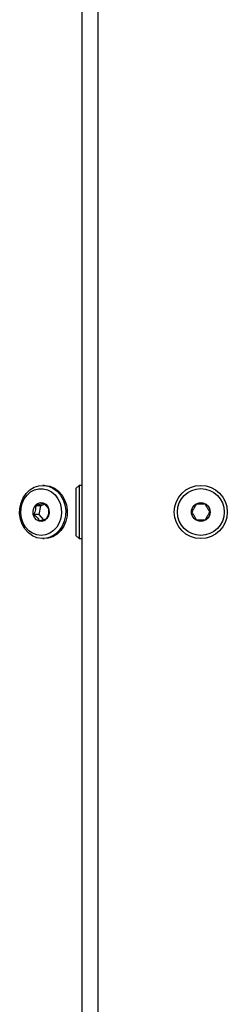
# Model space of a CAD drawing. Units: millimetres. Extents: x 830 to 7159, y 792 to 5150.
# Drawn here: x 2916 to 2983, y 2973 to 3288 of the extents above; entities that cross this region are included whole.
import ezdxf

# ---------------------------------------------------------------- set-up
doc = ezdxf.new("R2010")
doc.units = ezdxf.units.MM
doc.header["$LTSCALE"] = 20

msp = doc.modelspace()

# ---------------------------------------------------------------- linework, layer by layer
at = {"color": 7, "linetype": 'Continuous', "lineweight": 25}
for p, q in [((2936.01, 2649.61), (2936.01, 3611.61)), ((2941.01, 3611.61), (2941.01, 2649.61)), ((2923.83, 3139.11), (2923.34, 3139.11)), ((2935.01, 3139.11), (2934.01, 3138.11)), ((2934.01, 3138.11), (2934.01, 3129.68)), ((2936.01, 3139.11), (2935.01, 3139.11)), ((2935.01, 3139.11), (2935.01, 3129.56)), ((2922.68, 3132.63), (2921.11, 3132.63)), ((2922.68, 3132.63), (2922.06, 3129.83)), ((2923.96, 3133.04), (2922.68, 3132.63)), ((2922.06, 3129.83), (2920.48, 3129.83)), ((2922.06, 3129.83), (2923.54, 3128.16)), ((2934.01, 3129.68), (2934.01, 3123.11)), ((2935.01, 3129.56), (2935.01, 3122.11)), ((2923.34, 3122.11), (2923.83, 3122.11)), ((2934.01, 3123.11), (2935.01, 3122.11)), ((2935.01, 3122.11), (2936.01, 3122.11))]:
    msp.add_line(p, q, dxfattribs=at)
at = {"color": 7, "linetype": 'Continuous', "lineweight": 25, "flags": 128}
for points in [[(2916.22, 3128.32), (2915.96, 3130.07), (2916.02, 3131.85), (2916.41, 3133.57), (2917.09, 3135.16), (2918.05, 3136.55), (2919.24, 3137.69), (2920.61, 3138.51), (2922.1, 3138.99), (2923.64, 3139.1), (2925.17, 3138.84), (2926.62, 3138.23), (2927.93, 3137.28), (2929.03, 3136.03), (2929.89, 3134.55), (2930.46, 3132.9), (2930.72, 3131.15), (2930.66, 3129.37), (2930.27, 3127.65), (2929.59, 3126.06), (2928.63, 3124.67), (2927.44, 3123.53), (2926.07, 3122.71), (2924.58, 3122.23), (2923.04, 3122.12), (2921.51, 3122.38), (2920.06, 3122.99), (2918.75, 3123.94), (2917.65, 3125.19), (2916.79, 3126.67), (2916.22, 3128.32)], [(2916.56, 3128.59), (2916.33, 3130.19), (2916.41, 3131.81), (2916.78, 3133.37), (2917.44, 3134.81), (2918.35, 3136.04), (2919.47, 3137.03), (2920.75, 3137.71), (2922.13, 3138.06), (2923.54, 3138.07), (2924.92, 3137.72), (2926.2, 3137.04), (2927.32, 3136.07), (2928.24, 3134.83), (2928.9, 3133.4), (2929.28, 3131.84), (2929.36, 3130.22), (2929.14, 3128.62), (2928.62, 3127.11), (2927.83, 3125.77), (2926.81, 3124.65), (2925.6, 3123.81), (2924.26, 3123.29), (2922.86, 3123.11), (2921.46, 3123.28), (2920.12, 3123.8), (2918.91, 3124.63), (2917.88, 3125.74), (2917.09, 3127.08), (2916.56, 3128.59)], [(2923.83, 3139.11), (2924.14, 3139.1), (2925.67, 3138.84), (2927.12, 3138.23), (2928.42, 3137.28), (2929.53, 3136.03), (2930.38, 3134.55), (2930.95, 3132.9), (2931.21, 3131.15), (2931.15, 3129.37), (2930.77, 3127.65), (2930.08, 3126.06), (2929.12, 3124.67), (2927.93, 3123.53), (2926.56, 3122.71), (2925.07, 3122.23), (2923.83, 3122.11)], [(2925.36, 3131.42), (2925.45, 3130.38), (2925.22, 3129.37), (2924.71, 3128.51), (2923.98, 3127.91), (2923.1, 3127.62), (2922.2, 3127.7), (2921.37, 3128.13), (2920.73, 3128.86), (2920.33, 3129.8), (2920.24, 3130.84), (2920.47, 3131.85), (2920.98, 3132.71), (2921.72, 3133.31), (2922.59, 3133.6), (2923.49, 3133.52), (2924.32, 3133.09), (2924.97, 3132.36), (2925.36, 3131.42)]]:
    msp.add_lwpolyline(points, dxfattribs=at)
at = {"color": 7, "linetype": 'Continuous', "lineweight": 25}
for radius in [8.5, 7.5, 3]:
    msp.add_circle((2974.01, 3130.61), radius, dxfattribs=at)
for points, knots in [([(2921.11, 3132.63), (2921.1, 3132.23), (2921.09, 3131.54), (2920.81, 3130.55), (2920.58, 3130.05), (2920.48, 3129.83)], [0, 0, 0, 0, 0.439126, 0.751374, 1, 1, 1, 1]), ([(2923.53, 3133.41), (2923.42, 3133.36), (2923.14, 3133.23), (2922.48, 3133), (2921.7, 3132.78), (2921.23, 3132.66), (2921.11, 3132.63)], [0, 0, 0, 0, 0.184931, 0.519846, 0.871444, 1, 1, 1, 1]), ([(2925.32, 3131.39), (2925.15, 3131.68), (2924.85, 3132.17), (2924.15, 3132.89), (2923.72, 3133.25), (2923.53, 3133.41)], [0, 0, 0, 0, 0.439126, 0.751374, 1, 1, 1, 1]), ([(2924.7, 3128.59), (2924.87, 3128.99), (2925.17, 3129.68), (2925.33, 3130.67), (2925.32, 3131.17), (2925.32, 3131.39)], [0, 0, 0, 0, 0.439126, 0.751374, 1, 1, 1, 1]), ([(2972.62, 3133.14), (2972.4, 3132.78), (2972.04, 3132.18), (2971.51, 3131.3), (2971.24, 3130.86), (2971.13, 3130.66)], [0, 0, 0, 0, 0.439126, 0.751374, 1, 1, 1, 1]), ([(2975.5, 3133.08), (2975.39, 3133.09), (2974.95, 3133.09), (2974.14, 3133.11), (2973.26, 3133.12), (2972.78, 3133.13), (2972.62, 3133.14)], [0, 0, 0, 0, 0.128556, 0.480154, 0.815069, 1, 1, 1, 1]), ([(2976.9, 3130.56), (2976.7, 3130.92), (2976.36, 3131.54), (2975.86, 3132.44), (2975.61, 3132.88), (2975.5, 3133.08)], [0, 0, 0, 0, 0.439126, 0.751374, 1, 1, 1, 1]), ([(2920.48, 3129.83), (2920.83, 3129.54), (2921.41, 3129.05), (2921.99, 3128.33), (2922.19, 3127.97), (2922.28, 3127.81)], [0, 0, 0, 0, 0.439126, 0.751374, 1, 1, 1, 1]), ([(2922.28, 3127.81), (2922.4, 3127.84), (2922.87, 3127.96), (2923.65, 3128.18), (2924.31, 3128.42), (2924.6, 3128.55), (2924.7, 3128.59)], [0, 0, 0, 0, 0.128556, 0.480154, 0.815069, 1, 1, 1, 1]), ([(2971.13, 3130.66), (2971.33, 3130.3), (2971.67, 3129.68), (2972.17, 3128.78), (2972.41, 3128.34), (2972.52, 3128.14)], [0, 0, 0, 0, 0.439126, 0.751374, 1, 1, 1, 1]), ([(2972.52, 3128.14), (2972.69, 3128.13), (2973.16, 3128.13), (2974.05, 3128.11), (2974.86, 3128.09), (2975.29, 3128.09), (2975.41, 3128.08)], [0, 0, 0, 0, 0.184931, 0.519846, 0.871444, 1, 1, 1, 1]), ([(2975.41, 3128.08), (2975.62, 3128.44), (2975.99, 3129.04), (2976.52, 3129.92), (2976.78, 3130.36), (2976.9, 3130.56)], [0, 0, 0, 0, 0.439126, 0.751374, 1, 1, 1, 1])]:
    msp.add_open_spline(points, degree=3, knots=knots, dxfattribs=at)

doc.saveas('drawing.dxf')
